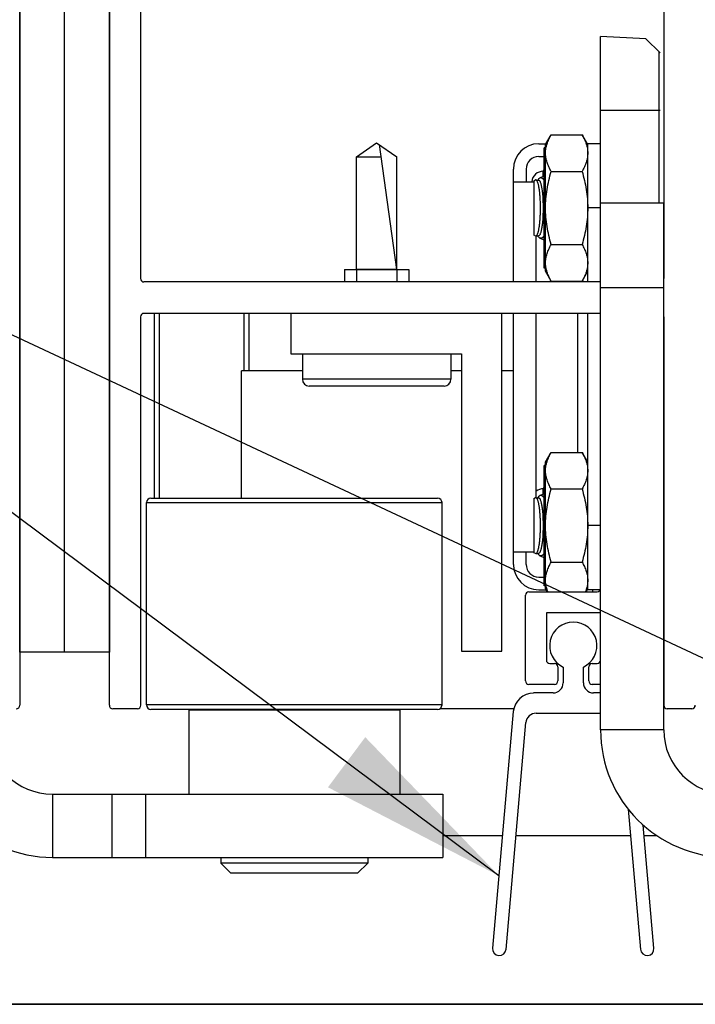
# Model space of a CAD drawing. Extents: x 825 to 1936, y 1641 to 2084.
# Drawn here: x 962 to 964, y 1773 to 1776 of the extents above; entities that cross this region are included whole.
import ezdxf

# ---------------------------------------------------------------- set-up
doc = ezdxf.new("R2010")
doc.units = 0
doc.header["$LTSCALE"] = 0.75
doc.header["$MEASUREMENT"] = 0
doc.layers.add('G-DETL-FINE', color=32, linetype='CONTINUOUS')
doc.layers.add('G-DETL-TEXT', color=31, linetype='CONTINUOUS')
doc.styles.get("Standard").update_dxf_attribs({"font": 'romans.shx'})
doc.dimstyles.new('DIM6$7', dxfattribs={"dimscale": 6, "dimtxt": 0.09375, "dimasz": 0.09375, "dimexe": 0.0625, "dimexo": 0.03125, "dimgap": 0.03125, "dimtad": 0, "dimdec": 3, "dimzin": 4, "dimdsep": 46, "dimlunit": 5, "dimtxsty": 'Standard', "dimcen": -0.0625, "dimadec": 0, "dimazin": 0, "dimtfac": 1, "dimtdec": 3, "dimtofl": 0, "dimtmove": 0, "dimatfit": 3, "dimfxl": 0.06, "dimfrac": 2, "dimtolj": 1, "dimtzin": 4, "dimarcsym": 0})

msp = doc.modelspace()

# ---------------------------------------------------------------- linework, layer by layer
at = {"layer": 'G-DETL-FINE'}
for p, q in [((962.1455, 1773.9393), (962.1455, 1780.5504)), ((962.0127, 1777.6375), (962.0127, 1773.7825)), ((962.2782, 1773.7825), (962.2782, 1777.6375)), ((962.3712, 1775.0455), (962.3712, 1776.4985)), ((963.9202, 1776.4985), (963.9202, 1775.0455)), ((963.8668, 1775.7555), (963.7322, 1775.7625)), ((963.7322, 1775.2695), (963.7322, 1775.7625)), ((963.8668, 1775.7555), (963.9087, 1775.7135)), ((963.9055, 1775.7167), (963.9055, 1775.2695)), ((963.9087, 1775.5425), (963.7322, 1775.5425)), ((963.5697, 1775.442), (963.5865, 1775.471)), ((963.5865, 1775.471), (963.678, 1775.471)), ((963.6947, 1775.442), (963.678, 1775.471)), ((963.0097, 1775.4055), (963.0697, 1775.4475)), ((963.0697, 1775.4475), (963.1297, 1775.4055)), ((963.1297, 1775.0725), (963.0777, 1775.4419)), ((963.5497, 1775.4445), (963.5712, 1775.4445)), ((963.5697, 1775.4326), (963.5655, 1775.4326)), ((963.5655, 1775.0764), (963.5655, 1775.4326)), ((963.5697, 1775.067), (963.5697, 1775.442)), ((963.7322, 1775.4445), (963.6947, 1775.4445)), ((963.6947, 1775.0355), (963.6947, 1775.4445)), ((963.0097, 1775.4055), (963.0829, 1775.4055)), ((963.0097, 1775.0725), (963.0097, 1775.4055)), ((963.1297, 1775.0725), (963.1297, 1775.4055)), ((963.5497, 1775.407), (963.5655, 1775.407)), ((963.4747, 1775.332), (963.4747, 1775.3695)), ((963.5122, 1775.3695), (963.5122, 1775.332)), ((963.563, 1775.3633), (963.5656, 1775.3689)), ((963.563, 1775.3482), (963.563, 1775.3633)), ((963.5865, 1775.3628), (963.678, 1775.3628)), ((963.5347, 1775.335), (963.5399, 1775.3374)), ((963.5347, 1775.335), (963.5347, 1775.174)), ((963.5399, 1775.3375), (963.5402, 1775.3375)), ((963.5432, 1775.3366), (963.5426, 1775.3371)), ((963.543, 1775.3368), (963.5492, 1775.3368)), ((963.5444, 1775.3349), (963.5444, 1775.3349)), ((963.5452, 1775.3333), (963.5444, 1775.3349)), ((963.5472, 1775.3368), (963.5474, 1775.3372)), ((963.5533, 1775.3437), (963.5653, 1775.3493)), ((963.5655, 1775.3493), (963.5653, 1775.3493)), ((963.4747, 1775.332), (963.5347, 1775.332)), ((963.4747, 1775.0355), (963.4747, 1775.332)), ((963.7322, 1775.2545), (963.6947, 1775.2545)), ((963.7327, 1775.2695), (963.9197, 1775.2695)), ((963.7327, 1773.7095), (963.7327, 1775.2695)), ((963.9197, 1773.7095), (963.9197, 1775.2695)), ((963.5399, 1775.1716), (963.5347, 1775.174)), ((963.5402, 1775.1715), (963.5399, 1775.1716)), ((963.5422, 1775.0355), (963.5422, 1775.1717)), ((963.5424, 1775.1718), (963.543, 1775.1722)), ((963.543, 1775.1722), (963.5492, 1775.1722)), ((963.5452, 1775.1757), (963.5444, 1775.1741)), ((963.5444, 1775.1741), (963.5444, 1775.1741)), ((963.5472, 1775.1722), (963.5474, 1775.1718)), ((963.5533, 1775.1653), (963.5653, 1775.1597)), ((963.5653, 1775.1597), (963.5657, 1775.1596)), ((963.5865, 1775.1462), (963.678, 1775.1462)), ((962.9747, 1775.0725), (963.1647, 1775.0725)), ((962.9747, 1775.0725), (962.9747, 1775.0355)), ((963.1297, 1775.0725), (963.0097, 1775.0725)), ((963.0097, 1775.0725), (963.0097, 1775.0355)), ((963.1297, 1775.0725), (963.1297, 1775.0355)), ((963.1647, 1775.0725), (963.1647, 1775.0355)), ((963.5697, 1775.0764), (963.5655, 1775.0764)), ((963.5865, 1775.038), (963.5697, 1775.067)), ((963.678, 1775.038), (963.6947, 1775.067)), ((963.9202, 1774.8045), (963.9202, 1775.0445)), ((963.7327, 1775.0355), (962.3807, 1775.0355)), ((963.5865, 1775.038), (963.678, 1775.038)), ((963.6647, 1775.038), (963.6647, 1775.0355)), ((963.7327, 1775.0195), (963.9197, 1775.0195)), ((962.3712, 1773.7825), (962.3712, 1774.9325)), ((962.8157, 1774.9425), (962.3807, 1774.9425)), ((962.4112, 1774.9425), (962.4112, 1774.3955)), ((962.4262, 1774.9425), (962.4262, 1774.3955)), ((962.6772, 1774.7725), (962.6772, 1774.9425)), ((962.6922, 1774.7725), (962.6922, 1774.9425)), ((963.4407, 1774.9425), (962.8157, 1774.9425)), ((962.8157, 1774.9425), (962.8157, 1774.8225)), ((963.7327, 1774.9425), (963.4407, 1774.9425)), ((963.4407, 1773.9425), (963.4407, 1774.9425)), ((963.4747, 1774.237), (963.4747, 1774.9425)), ((963.5422, 1774.3973), (963.5422, 1774.9425)), ((963.6647, 1774.9425), (963.6647, 1774.531)), ((963.6947, 1774.1245), (963.6947, 1774.9425)), ((963.9202, 1774.9325), (963.9198, 1773.7825)), ((962.8157, 1774.8225), (963.3207, 1774.8225)), ((962.8497, 1774.8225), (962.8497, 1774.7475)), ((963.2897, 1774.8225), (963.2897, 1774.7475)), ((963.3207, 1774.8225), (963.3207, 1773.9425)), ((962.8497, 1774.7725), (962.6697, 1774.7725)), ((962.6697, 1774.3955), (962.6697, 1774.7725)), ((963.3207, 1774.7725), (963.2897, 1774.7725)), ((963.4747, 1774.7725), (963.4407, 1774.7725)), ((963.2897, 1774.7475), (962.8497, 1774.7475)), ((963.2697, 1774.7275), (962.8697, 1774.7275)), ((963.5697, 1774.502), (963.5865, 1774.531)), ((963.5865, 1774.531), (963.678, 1774.531)), ((963.6947, 1774.502), (963.678, 1774.531)), ((963.5697, 1774.4926), (963.5655, 1774.4926)), ((963.5655, 1774.1364), (963.5655, 1774.4926)), ((963.5697, 1774.127), (963.5697, 1774.502)), ((963.5533, 1774.4037), (963.5653, 1774.4093)), ((963.563, 1774.4233), (963.5656, 1774.4289)), ((963.563, 1774.4082), (963.563, 1774.4233)), ((963.5655, 1774.4093), (963.5653, 1774.4093)), ((963.5865, 1774.4228), (963.678, 1774.4228)), ((962.3882, 1774.3824), (963.2632, 1774.3824)), ((962.3882, 1773.7836), (962.3882, 1774.3824)), ((962.4014, 1774.3955), (963.2501, 1774.3955)), ((963.2632, 1773.7836), (963.2632, 1774.3824)), ((963.5347, 1774.395), (963.5399, 1774.3974)), ((963.5347, 1774.395), (963.5347, 1774.234)), ((963.5399, 1774.3975), (963.5402, 1774.3975)), ((963.5432, 1774.3966), (963.5426, 1774.3971)), ((963.543, 1774.3968), (963.5492, 1774.3968)), ((963.5444, 1774.3949), (963.5444, 1774.3949)), ((963.5452, 1774.3933), (963.5444, 1774.3949)), ((963.5472, 1774.3968), (963.5474, 1774.3972)), ((963.7322, 1774.3145), (963.6947, 1774.3145)), ((963.4747, 1774.237), (963.5347, 1774.237)), ((963.4747, 1774.1995), (963.4747, 1774.237)), ((963.5122, 1774.1995), (963.5122, 1774.237)), ((963.5399, 1774.2316), (963.5347, 1774.234)), ((963.5402, 1774.2315), (963.5399, 1774.2316)), ((963.5424, 1774.2318), (963.543, 1774.2322)), ((963.543, 1774.2322), (963.5492, 1774.2322)), ((963.5452, 1774.2357), (963.5444, 1774.2341)), ((963.5444, 1774.2341), (963.5444, 1774.2341)), ((963.5472, 1774.2322), (963.5474, 1774.2318)), ((963.5533, 1774.2253), (963.5653, 1774.2197)), ((963.5653, 1774.2197), (963.5657, 1774.2196)), ((963.5865, 1774.2062), (963.678, 1774.2062)), ((963.5497, 1774.162), (963.5656, 1774.162)), ((963.5202, 1774.1185), (963.7222, 1774.1185)), ((963.5497, 1774.1245), (963.5712, 1774.1245)), ((963.5697, 1774.1364), (963.5655, 1774.1364)), ((963.5746, 1774.1185), (963.5697, 1774.127)), ((963.6898, 1774.1185), (963.6947, 1774.127)), ((963.7314, 1774.1245), (963.6947, 1774.1245)), ((963.7102, 1774.1185), (963.7102, 1774.1245)), ((963.5102, 1773.8545), (963.5102, 1774.1085)), ((963.7322, 1774.0565), (963.5722, 1774.0565)), ((963.5722, 1774.0565), (963.5722, 1773.9165)), ((963.3207, 1773.9425), (963.4407, 1773.9425)), ((963.5822, 1773.9065), (963.5962, 1773.9065)), ((963.7082, 1773.9065), (963.7222, 1773.9065)), ((963.6062, 1773.8965), (963.6062, 1773.8545)), ((963.6219, 1773.8957), (963.6219, 1773.849)), ((963.6819, 1773.849), (963.6819, 1773.8957)), ((963.6982, 1773.8545), (963.6982, 1773.8965)), ((963.5962, 1773.8445), (963.5202, 1773.8445)), ((963.5919, 1773.819), (963.5344, 1773.819)), ((963.7327, 1773.8445), (963.7082, 1773.8445)), ((963.7327, 1773.819), (963.7119, 1773.819)), ((962.3612, 1773.7725), (962.2882, 1773.7725)), ((963.2632, 1773.7836), (962.3882, 1773.7836)), ((963.2501, 1773.7705), (962.4014, 1773.7705)), ((962.5132, 1773.7695), (963.1382, 1773.7695)), ((962.5132, 1773.7695), (962.5132, 1773.5195)), ((962.6397, 1773.7705), (962.6397, 1773.7695)), ((963.0117, 1773.7705), (963.0117, 1773.7695)), ((963.1382, 1773.7695), (963.1382, 1773.5195)), ((963.4757, 1773.7725), (963.257, 1773.7725)), ((963.4743, 1773.7639), (963.4131, 1773.0637)), ((964.0032, 1773.7725), (963.9302, 1773.7725)), ((963.4529, 1773.0602), (963.5116, 1773.7313)), ((963.5419, 1773.759), (963.7327, 1773.759)), ((963.9197, 1773.7095), (963.7327, 1773.7095)), ((962.1097, 1773.5195), (963.2657, 1773.5195)), ((962.1097, 1773.5195), (962.1097, 1773.3325)), ((962.2857, 1773.5195), (962.2857, 1773.3325)), ((962.3857, 1773.5195), (962.3857, 1773.3325)), ((963.2657, 1773.5195), (963.2657, 1773.3325)), ((963.8145, 1773.4751), (963.8508, 1773.0602)), ((963.8906, 1773.0637), (963.8588, 1773.4282)), ((963.2657, 1773.3975), (963.4423, 1773.3975)), ((963.4824, 1773.3975), (963.8213, 1773.3975)), ((963.8614, 1773.3975), (963.8981, 1773.3975)), ((962.1097, 1773.3325), (963.2657, 1773.3325)), ((962.6082, 1773.3325), (962.6082, 1773.3155)), ((963.0432, 1773.3325), (963.0432, 1773.3155)), ((963.0432, 1773.3155), (962.6082, 1773.3155)), ((962.6382, 1773.2855), (962.6082, 1773.3155)), ((963.0132, 1773.2855), (963.0432, 1773.3155)), ((963.0132, 1773.2855), (962.6382, 1773.2855)), ((965.6682, 1772.8975), (960.2282, 1772.8975)), ((960.2282, 1772.8975), (966.1982, 1772.8975))]:
    msp.add_line(p, q, dxfattribs=at)
msp.add_lwpolyline([(962.2782, 1773.9393), (962.0127, 1773.9393), (962.0127, 1780.5504), (962.2782, 1780.5504)], close=True, dxfattribs=at)
for points in [[(963.5426, 1775.3371), (963.5419, 1775.3375), (963.5412, 1775.3377), (963.5404, 1775.3376), (963.5399, 1775.3374)], [(963.5444, 1775.3349), (963.5438, 1775.3358), (963.5432, 1775.3366)], [(963.5399, 1775.1716), (963.5404, 1775.1714), (963.5411, 1775.1713), (963.5418, 1775.1715), (963.5424, 1775.1718)], [(963.5431, 1775.1723), (963.5436, 1775.1729), (963.5442, 1775.1737), (963.5444, 1775.1741)], [(963.5426, 1774.3971), (963.5419, 1774.3975), (963.5412, 1774.3977), (963.5404, 1774.3976), (963.5399, 1774.3974)], [(963.5444, 1774.3949), (963.5438, 1774.3958), (963.5432, 1774.3966)], [(963.5399, 1774.2316), (963.5404, 1774.2314), (963.5411, 1774.2313), (963.5418, 1774.2315), (963.5424, 1774.2318)], [(963.5431, 1774.2323), (963.5436, 1774.2329), (963.5442, 1774.2337), (963.5444, 1774.2341)]]:
    msp.add_lwpolyline(points, dxfattribs=at)
for centre, radius, start, end in [((963.5497, 1775.3695), 0.075, 90, 180), ((963.5497, 1775.3695), 0.0375, 90, 180), ((963.563, 1775.3294), 0.0339, 90, 175.5878), ((963.5407, 1775.3357), 0.00191, 113.419, 115.0044), ((963.5336, 1775.329), 0.0123, 27.488, 28.6337), ((963.5407, 1775.1733), 0.00192, 244.9967, 246.3496), ((962.3807, 1775.0455), 0.01, 180, 270), ((962.3807, 1774.9325), 0.01, 90, 180), ((962.8697, 1774.7475), 0.02, 180, 270), ((963.2697, 1774.7475), 0.02, 270, 0), ((963.563, 1774.3894), 0.0339, 90, 127.7566), ((962.4014, 1774.3824), 0.0131, 90, 180), ((963.2501, 1774.3824), 0.0131, 0, 90), ((963.5407, 1774.3957), 0.00191, 113.419, 115.0044), ((963.5336, 1774.389), 0.0123, 27.488, 28.6337), ((963.5407, 1774.2333), 0.00192, 244.9967, 246.3496), ((963.5497, 1774.1995), 0.075, 180, 270), ((963.5497, 1774.1995), 0.0375, 180, 270), ((963.5202, 1774.1085), 0.01, 90, 180), ((963.7222, 1774.1285), 0.01, 270, 0), ((963.6519, 1773.959), 0.07, 295.3769, 244.6231), ((963.5822, 1773.9165), 0.01, 180, 270), ((963.5962, 1773.8965), 0.01, 0, 90), ((963.7082, 1773.8965), 0.01, 90, 180), ((963.7222, 1773.9165), 0.01, 270, 0), ((963.5202, 1773.8545), 0.01, 180, 270), ((963.5919, 1773.849), 0.03, 270, 0), ((963.5962, 1773.8545), 0.01, 270, 0), ((963.7119, 1773.849), 0.03, 180, 270), ((963.7082, 1773.8545), 0.01, 180, 270), ((963.5344, 1773.7586), 0.0603, 90, 175), ((962.0027, 1773.7825), 0.01, 270, 0), ((962.2882, 1773.7825), 0.01, 180, 270), ((962.3612, 1773.7825), 0.01, 270, 0), ((962.4014, 1773.7836), 0.0131, 180, 270), ((963.2501, 1773.7836), 0.0131, 270, 0), ((963.9298, 1773.7825), 0.01, 180, 270), ((963.9302, 1773.7825), 0.01, 180, 270), ((964.0028, 1773.7825), 0.01, 270, 0), ((964.0032, 1773.7825), 0.01, 270, 0), ((963.5419, 1773.7286), 0.0303, 90, 175), ((962.1097, 1773.7095), 0.377, 180, 270), ((962.1097, 1773.7095), 0.19, 180, 270), ((964.1097, 1773.7095), 0.377, 180, 270), ((964.1097, 1773.7095), 0.19, 180, 270), ((963.433, 1773.062), 0.02, 175, 355), ((963.8707, 1773.062), 0.02, 185, 5)]:
    msp.add_arc(centre, radius, start, end, dxfattribs=at)
for points, knots in [([(963.5697, 1775.4169), (963.5697, 1775.4192), (963.5699, 1775.4238), (963.5711, 1775.433), (963.574, 1775.4445), (963.5794, 1775.458), (963.584, 1775.4667), (963.5865, 1775.471)], [0, 0, 0, 0, 0.119967, 0.240576, 0.485635, 0.738424, 1, 1, 1, 1]), ([(963.678, 1775.471), (963.6805, 1775.4667), (963.6851, 1775.458), (963.6905, 1775.4445), (963.6934, 1775.433), (963.6945, 1775.4238), (963.6947, 1775.4192), (963.6947, 1775.4169)], [0, 0, 0, 0, 0.261576, 0.514365, 0.759424, 0.880033, 1, 1, 1, 1]), ([(963.5865, 1775.3628), (963.584, 1775.3671), (963.5794, 1775.3758), (963.5749, 1775.3871), (963.5722, 1775.3963), (963.5708, 1775.4031), (963.5699, 1775.41), (963.5697, 1775.4146), (963.5697, 1775.4169)], [0, 0, 0, 0, 0.261543, 0.514304, 0.63771, 0.759475, 0.880056, 1, 1, 1, 1]), ([(963.6947, 1775.4169), (963.6947, 1775.4146), (963.6945, 1775.41), (963.6937, 1775.4031), (963.6922, 1775.3963), (963.6896, 1775.3871), (963.6851, 1775.3758), (963.6805, 1775.3671), (963.678, 1775.3628)], [0, 0, 0, 0, 0.119944, 0.240525, 0.36229, 0.485696, 0.738457, 1, 1, 1, 1]), ([(963.5697, 1775.2545), (963.5697, 1775.2637), (963.5705, 1775.282), (963.5739, 1775.3093), (963.5793, 1775.3362), (963.5839, 1775.354), (963.5865, 1775.3628)], [0, 0, 0, 0, 0.249992, 0.499987, 0.74999, 1, 1, 1, 1]), ([(963.678, 1775.3628), (963.6805, 1775.354), (963.6852, 1775.3362), (963.6906, 1775.3093), (963.694, 1775.282), (963.6947, 1775.2637), (963.6947, 1775.2545)], [0, 0, 0, 0, 0.25001, 0.500013, 0.750008, 1, 1, 1, 1]), ([(963.5474, 1775.3372), (963.5479, 1775.338), (963.5487, 1775.3394), (963.5505, 1775.3418), (963.5522, 1775.3432), (963.5533, 1775.3437)], [0, 0, 0, 0, 0.303446, 0.568718, 1, 1, 1, 1]), ([(963.5492, 1775.3368), (963.5494, 1775.3368), (963.5498, 1775.3367), (963.5505, 1775.3364), (963.5512, 1775.3359), (963.5518, 1775.3351), (963.5524, 1775.3343), (963.5531, 1775.3332), (963.5537, 1775.3319), (963.5545, 1775.3299), (963.5555, 1775.3268), (963.5567, 1775.3227), (963.5577, 1775.3179), (963.5587, 1775.3125), (963.5595, 1775.3065), (963.5603, 1775.3001), (963.561, 1775.2932), (963.5617, 1775.2833), (963.5623, 1775.2704), (963.5626, 1775.2545), (963.5623, 1775.2387), (963.5617, 1775.2257), (963.561, 1775.2158), (963.5603, 1775.2089), (963.5595, 1775.2025), (963.5587, 1775.1965), (963.5577, 1775.1911), (963.5567, 1775.1863), (963.5555, 1775.1822), (963.5545, 1775.1791), (963.5537, 1775.1771), (963.5531, 1775.1758), (963.5524, 1775.1747), (963.5518, 1775.1739), (963.5512, 1775.1732), (963.5505, 1775.1726), (963.5498, 1775.1723), (963.5494, 1775.1722), (963.5492, 1775.1722)], [0, 0, 0, 0, 0.003888, 0.0081, 0.012894, 0.018441, 0.024845, 0.032172, 0.040453, 0.049704, 0.071119, 0.09635, 0.125239, 0.157559, 0.193039, 0.231364, 0.27219, 0.315142, 0.40581, 0.5, 0.59419, 0.684858, 0.72781, 0.768636, 0.806961, 0.842441, 0.874761, 0.90365, 0.928881, 0.950296, 0.959547, 0.967828, 0.975155, 0.981559, 0.987106, 0.9919, 0.996112, 1, 1, 1, 1]), ([(963.5533, 1775.3437), (963.5538, 1775.3439), (963.5548, 1775.3443), (963.5564, 1775.3443), (963.5581, 1775.3439), (963.5594, 1775.3432), (963.5604, 1775.3424), (963.5615, 1775.3414), (963.5628, 1775.3399), (963.5642, 1775.3379), (963.5651, 1775.3365), (963.5655, 1775.3358)], [0, 0, 0, 0, 0.0972949, 0.1913338, 0.2892275, 0.3972325, 0.4565817, 0.5200274, 0.6603796, 0.8201122, 0.9660292, 0.9660292, 0.9660292, 0.9660292]), ([(963.5452, 1775.1757), (963.5456, 1775.1763), (963.5463, 1775.1779), (963.5473, 1775.1805), (963.5482, 1775.1836), (963.5491, 1775.1872), (963.55, 1775.1912), (963.5511, 1775.1972), (963.5523, 1775.2057), (963.5534, 1775.2168), (963.5542, 1775.2288), (963.5547, 1775.2415), (963.5548, 1775.2545), (963.5547, 1775.2675), (963.5542, 1775.2802), (963.5534, 1775.2922), (963.5523, 1775.3033), (963.5511, 1775.3118), (963.55, 1775.3178), (963.5491, 1775.3218), (963.5482, 1775.3254), (963.5473, 1775.3285), (963.5463, 1775.3311), (963.5456, 1775.3327), (963.5452, 1775.3333)], [0, 0, 0, 0, 0.014755, 0.032272, 0.052536, 0.075473, 0.100981, 0.128922, 0.191461, 0.261624, 0.337706, 0.417829, 0.5, 0.582171, 0.662294, 0.738376, 0.808539, 0.871078, 0.899019, 0.924527, 0.947464, 0.967728, 0.985245, 1, 1, 1, 1]), ([(963.5865, 1775.1462), (963.5839, 1775.155), (963.5793, 1775.1728), (963.5739, 1775.1997), (963.5705, 1775.227), (963.5697, 1775.2453), (963.5697, 1775.2545)], [0, 0, 0, 0, 0.250011, 0.500014, 0.750009, 1, 1, 1, 1]), ([(963.6947, 1775.2545), (963.6947, 1775.2453), (963.694, 1775.227), (963.6906, 1775.1997), (963.6852, 1775.1728), (963.6805, 1775.155), (963.678, 1775.1462)], [0, 0, 0, 0, 0.249991, 0.499986, 0.749989, 1, 1, 1, 1]), ([(963.5533, 1775.1653), (963.5522, 1775.1658), (963.5505, 1775.1672), (963.5487, 1775.1696), (963.5479, 1775.171), (963.5474, 1775.1718)], [0, 0, 0, 0, 0.431282, 0.696554, 1, 1, 1, 1]), ([(963.5655, 1775.1732), (963.5651, 1775.1725), (963.5642, 1775.1711), (963.5628, 1775.1691), (963.5615, 1775.1676), (963.5604, 1775.1666), (963.5594, 1775.1658), (963.5581, 1775.1651), (963.5564, 1775.1647), (963.5548, 1775.1647), (963.5538, 1775.1651), (963.5533, 1775.1653)], [0.0339708, 0.0339708, 0.0339708, 0.0339708, 0.1798878, 0.3396204, 0.4799726, 0.5434182, 0.6027675, 0.7107725, 0.8086662, 0.9027051, 1, 1, 1, 1]), ([(963.5697, 1775.0921), (963.5697, 1775.0944), (963.5699, 1775.099), (963.5711, 1775.1082), (963.574, 1775.1197), (963.5794, 1775.1332), (963.584, 1775.1419), (963.5865, 1775.1462)], [0, 0, 0, 0, 0.119967, 0.240576, 0.485635, 0.738424, 1, 1, 1, 1]), ([(963.678, 1775.1462), (963.6805, 1775.1419), (963.6851, 1775.1332), (963.6905, 1775.1197), (963.6934, 1775.1082), (963.6945, 1775.099), (963.6947, 1775.0944), (963.6947, 1775.0921)], [0, 0, 0, 0, 0.261576, 0.514365, 0.759424, 0.880033, 1, 1, 1, 1]), ([(963.5865, 1775.038), (963.584, 1775.0423), (963.5794, 1775.051), (963.5749, 1775.0624), (963.5722, 1775.0715), (963.5708, 1775.0784), (963.5699, 1775.0852), (963.5697, 1775.0898), (963.5697, 1775.0921)], [0, 0, 0, 0, 0.261543, 0.514304, 0.63771, 0.759475, 0.880056, 1, 1, 1, 1]), ([(963.6947, 1775.0921), (963.6947, 1775.0898), (963.6945, 1775.0852), (963.6937, 1775.0784), (963.6922, 1775.0715), (963.6896, 1775.0624), (963.6851, 1775.051), (963.6805, 1775.0423), (963.678, 1775.038)], [0, 0, 0, 0, 0.119944, 0.240525, 0.36229, 0.485696, 0.738457, 1, 1, 1, 1]), ([(963.5697, 1774.4769), (963.5697, 1774.4792), (963.5699, 1774.4838), (963.5711, 1774.493), (963.574, 1774.5045), (963.5794, 1774.518), (963.584, 1774.5267), (963.5865, 1774.531)], [0, 0, 0, 0, 0.119967, 0.240576, 0.485635, 0.738424, 1, 1, 1, 1]), ([(963.678, 1774.531), (963.6805, 1774.5267), (963.6851, 1774.518), (963.6905, 1774.5045), (963.6934, 1774.493), (963.6945, 1774.4838), (963.6947, 1774.4792), (963.6947, 1774.4769)], [0, 0, 0, 0, 0.261576, 0.514365, 0.759424, 0.880033, 1, 1, 1, 1]), ([(963.5865, 1774.4228), (963.584, 1774.4271), (963.5794, 1774.4358), (963.5749, 1774.4471), (963.5722, 1774.4563), (963.5708, 1774.4631), (963.5699, 1774.47), (963.5697, 1774.4746), (963.5697, 1774.4769)], [0, 0, 0, 0, 0.261543, 0.514304, 0.63771, 0.759475, 0.880056, 1, 1, 1, 1]), ([(963.6947, 1774.4769), (963.6947, 1774.4746), (963.6945, 1774.47), (963.6937, 1774.4631), (963.6922, 1774.4563), (963.6896, 1774.4471), (963.6851, 1774.4358), (963.6805, 1774.4271), (963.678, 1774.4228)], [0, 0, 0, 0, 0.119944, 0.240525, 0.36229, 0.485696, 0.738457, 1, 1, 1, 1]), ([(963.5474, 1774.3972), (963.5479, 1774.398), (963.5487, 1774.3994), (963.5505, 1774.4018), (963.5522, 1774.4032), (963.5533, 1774.4037)], [0, 0, 0, 0, 0.303446, 0.568718, 1, 1, 1, 1]), ([(963.5533, 1774.4037), (963.5538, 1774.4039), (963.5548, 1774.4043), (963.5564, 1774.4043), (963.5581, 1774.4039), (963.5594, 1774.4032), (963.5604, 1774.4024), (963.5615, 1774.4014), (963.5628, 1774.3999), (963.5642, 1774.3979), (963.5651, 1774.3965), (963.5655, 1774.3958)], [0, 0, 0, 0, 0.0972949, 0.1913338, 0.2892275, 0.3972325, 0.4565817, 0.5200274, 0.6603796, 0.8201122, 0.9660292, 0.9660292, 0.9660292, 0.9660292]), ([(963.5697, 1774.3145), (963.5697, 1774.3237), (963.5705, 1774.342), (963.5739, 1774.3693), (963.5793, 1774.3962), (963.5839, 1774.414), (963.5865, 1774.4228)], [0, 0, 0, 0, 0.249992, 0.499987, 0.74999, 1, 1, 1, 1]), ([(963.678, 1774.4228), (963.6805, 1774.414), (963.6852, 1774.3962), (963.6906, 1774.3693), (963.694, 1774.342), (963.6947, 1774.3237), (963.6947, 1774.3145)], [0, 0, 0, 0, 0.25001, 0.500013, 0.750008, 1, 1, 1, 1]), ([(963.5452, 1774.2357), (963.5456, 1774.2363), (963.5463, 1774.2379), (963.5473, 1774.2405), (963.5482, 1774.2436), (963.5491, 1774.2472), (963.55, 1774.2512), (963.5511, 1774.2572), (963.5523, 1774.2657), (963.5534, 1774.2768), (963.5542, 1774.2888), (963.5547, 1774.3015), (963.5548, 1774.3145), (963.5547, 1774.3275), (963.5542, 1774.3402), (963.5534, 1774.3522), (963.5523, 1774.3633), (963.5511, 1774.3718), (963.55, 1774.3778), (963.5491, 1774.3818), (963.5482, 1774.3854), (963.5473, 1774.3885), (963.5463, 1774.3911), (963.5456, 1774.3927), (963.5452, 1774.3933)], [0, 0, 0, 0, 0.014755, 0.032272, 0.052536, 0.075473, 0.100981, 0.128922, 0.191461, 0.261624, 0.337706, 0.417829, 0.5, 0.582171, 0.662294, 0.738376, 0.808539, 0.871078, 0.899019, 0.924527, 0.947464, 0.967728, 0.985245, 1, 1, 1, 1]), ([(963.5492, 1774.3968), (963.5494, 1774.3968), (963.5498, 1774.3967), (963.5505, 1774.3964), (963.5512, 1774.3959), (963.5518, 1774.3951), (963.5524, 1774.3943), (963.5531, 1774.3932), (963.5537, 1774.3919), (963.5545, 1774.3899), (963.5555, 1774.3868), (963.5567, 1774.3827), (963.5577, 1774.3779), (963.5587, 1774.3725), (963.5595, 1774.3665), (963.5603, 1774.3601), (963.561, 1774.3532), (963.5617, 1774.3433), (963.5623, 1774.3304), (963.5626, 1774.3145), (963.5623, 1774.2987), (963.5617, 1774.2857), (963.561, 1774.2758), (963.5603, 1774.2689), (963.5595, 1774.2625), (963.5587, 1774.2565), (963.5577, 1774.2511), (963.5567, 1774.2463), (963.5555, 1774.2422), (963.5545, 1774.2391), (963.5537, 1774.2371), (963.5531, 1774.2358), (963.5524, 1774.2347), (963.5518, 1774.2339), (963.5512, 1774.2332), (963.5505, 1774.2326), (963.5498, 1774.2323), (963.5494, 1774.2322), (963.5492, 1774.2322)], [0, 0, 0, 0, 0.003888, 0.0081, 0.012894, 0.018441, 0.024845, 0.032172, 0.040453, 0.049704, 0.071119, 0.09635, 0.125239, 0.157559, 0.193039, 0.231364, 0.27219, 0.315142, 0.40581, 0.5, 0.59419, 0.684858, 0.72781, 0.768636, 0.806961, 0.842441, 0.874761, 0.90365, 0.928881, 0.950296, 0.959547, 0.967828, 0.975155, 0.981559, 0.987106, 0.9919, 0.996112, 1, 1, 1, 1]), ([(963.5865, 1774.2062), (963.5839, 1774.215), (963.5793, 1774.2328), (963.5739, 1774.2597), (963.5705, 1774.287), (963.5697, 1774.3053), (963.5697, 1774.3145)], [0, 0, 0, 0, 0.250011, 0.500014, 0.750009, 1, 1, 1, 1]), ([(963.6947, 1774.3145), (963.6947, 1774.3053), (963.694, 1774.287), (963.6906, 1774.2597), (963.6852, 1774.2328), (963.6805, 1774.215), (963.678, 1774.2062)], [0, 0, 0, 0, 0.249991, 0.499986, 0.749989, 1, 1, 1, 1]), ([(963.5533, 1774.2253), (963.5522, 1774.2258), (963.5505, 1774.2272), (963.5487, 1774.2296), (963.5479, 1774.231), (963.5474, 1774.2318)], [0, 0, 0, 0, 0.431282, 0.696554, 1, 1, 1, 1]), ([(963.5655, 1774.2332), (963.5651, 1774.2325), (963.5642, 1774.2311), (963.5628, 1774.2291), (963.5615, 1774.2276), (963.5604, 1774.2266), (963.5594, 1774.2258), (963.5581, 1774.2251), (963.5564, 1774.2247), (963.5548, 1774.2247), (963.5538, 1774.2251), (963.5533, 1774.2253)], [0.0339708, 0.0339708, 0.0339708, 0.0339708, 0.1798878, 0.3396204, 0.4799726, 0.5434182, 0.6027675, 0.7107725, 0.8086662, 0.9027051, 1, 1, 1, 1]), ([(963.5697, 1774.1521), (963.5697, 1774.1544), (963.5699, 1774.159), (963.5711, 1774.1682), (963.574, 1774.1797), (963.5794, 1774.1932), (963.584, 1774.2019), (963.5865, 1774.2062)], [0, 0, 0, 0, 0.119967, 0.240576, 0.485635, 0.738424, 1, 1, 1, 1]), ([(963.678, 1774.2062), (963.6805, 1774.2019), (963.6851, 1774.1932), (963.6905, 1774.1797), (963.6934, 1774.1682), (963.6945, 1774.159), (963.6947, 1774.1544), (963.6947, 1774.1521)], [0, 0, 0, 0, 0.261576, 0.514365, 0.759424, 0.880033, 1, 1, 1, 1]), ([(963.5765, 1774.1185), (963.5757, 1774.1206), (963.5741, 1774.1249), (963.5722, 1774.1315), (963.5708, 1774.1384), (963.5699, 1774.1452), (963.5697, 1774.1498), (963.5697, 1774.1521)], [0.398271, 0.398271, 0.398271, 0.398271, 0.5143042, 0.6377098, 0.7594752, 0.8800563, 1, 1, 1, 1]), ([(963.6947, 1774.1521), (963.6947, 1774.1498), (963.6945, 1774.1452), (963.6937, 1774.1384), (963.6922, 1774.1315), (963.6903, 1774.1249), (963.6888, 1774.1206), (963.688, 1774.1185)], [0, 0, 0, 0, 0.1199437, 0.2405248, 0.3622902, 0.4856958, 0.601729, 0.601729, 0.601729, 0.601729])]:
    msp.add_open_spline(points, degree=3, knots=knots, dxfattribs=at)

# ---------------------------------------------------------------- leaders
at = {"layer": 'G-DETL-TEXT'}
for points in [[(963.4318, 1773.2779), (960.0929, 1775.7655)], [(965.4122, 1773.2779), (960.0929, 1775.7655)]]:
    msp.add_leader(points, dimstyle='DIM6$7', dxfattribs=at)

doc.saveas('drawing.dxf')
